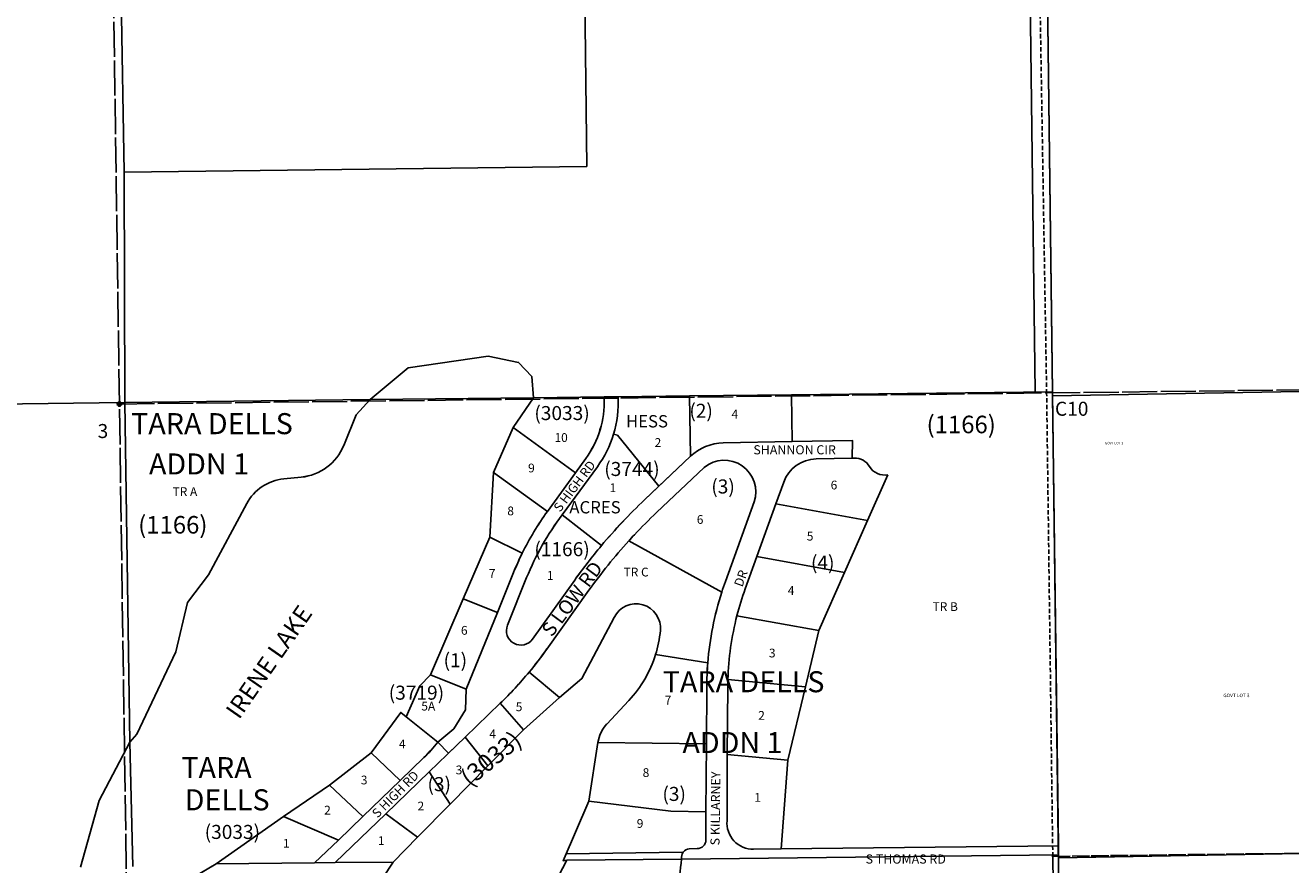
# Model space of a CAD drawing. Units: feet. Extents: x 455357 to 487352, y 120935 to 174460.
# Drawn here: x 468432 to 472041, y 138228 to 140620 of the extents above; entities that cross this region are included whole.
import ezdxf
from ezdxf.enums import TextEntityAlignment as Align

# ---------------------------------------------------------------- set-up
doc = ezdxf.new("R2010")
doc.units = ezdxf.units.FT
doc.header["$LTSCALE"] = 50
doc.header["$MEASUREMENT"] = 0
for name, pattern in [('HIDDEN', [0.375, 0.25, -0.125]), ('SEC1_16', [1.1, 1, -0.1]), ('SEC1_4', [2.2, 2, -0.2])]:
    doc.linetypes.add(name, pattern=pattern)
for name, color, linetype in [('elrgov_16', 43, 'SEC1_16'), ('elrgov_4', 33, 'SEC1_4'), ('elrgov_sec', 13, 'Continuous'), ('ELRP_APPROX', 173, 'HIDDEN'), ('ESMask', 155, 'Continuous'), ('ESRGOV', 13, 'Continuous'), ('ESRP', 12, 'Continuous'), ('ET', 63, 'Continuous'), ('ETRP', 63, 'Continuous'), ('Tax Map', 251, 'Continuous')]:
    doc.layers.add(name, color=color, linetype=linetype)
doc.styles.add('1', font='simplex')
doc.styles.add('3', font='romant')
doc.styles.add('4', font='romand', dxfattribs={"oblique": 12})
doc.styles.add('6', font='romant', dxfattribs={"oblique": 12})
doc.styles.add('D200', font='Dotfont.shx', dxfattribs={"height": 10})
doc.styles.add('L140', font='stencil.shx', dxfattribs={"height": 7})
doc.styles.add('ROWNAME', font='SIMPLEX', dxfattribs={"height": 26})

# ---------------------------------------------------------------- blocks, each defined once
blk = doc.blocks.new('esspmon')
at = {"layer": 'ESMask'}
h = blk.add_hatch(color=256, dxfattribs=at)
edge = h.paths.add_edge_path()
edge.add_arc((0, 0), 0.0733, 0, 360)
for points in [[(-0.07, 0), (0.07, 0)], [(0, -0.07), (0, 0.07)]]:
    blk.add_lwpolyline(points)
at = {"color": 4}
blk.add_circle((0, 0), 0.0733, dxfattribs=at)
blk = doc.blocks.new('essblmmon')
h = blk.add_hatch(color=256)
edge = h.paths.add_edge_path()
edge.add_arc((0, 0.179), 0.169, 227.85796, 266.44692)
edge.add_arc((-0.179, 0), 0.169, 3.4658, 42.05476)
edge.add_arc((0, 0), 0.125, 64.59659, 115.28735, ccw=False)
edge.add_arc((0.179, 0), 0.169, 137.87031, 176.44524)
edge.add_arc((0, 0.179), 0.169, 273.49353, 312.05476)
edge.add_arc((0, 0), 0.125, -25.37463, 25.28735, ccw=False)
edge.add_arc((0, -0.179), 0.169, 47.85796, 86.4192)
edge.add_arc((0.179, 0), 0.169, 183.46753, 222.04246)
edge.add_arc((0, 0), 0.125, 244.62537, 295.31617, ccw=False)
edge.add_arc((-0.179, 0), 0.169, 317.85796, 356.44692)
edge.add_arc((0, -0.179), 0.169, 93.4658, 132.05476)
edge.add_arc((0, 0), 0.125, 154.62537, 205.28735, ccw=False)
at = {"layer": 'ESMask'}
h = blk.add_hatch(color=256, dxfattribs=at)
edge = h.paths.add_edge_path()
edge.add_arc((0, 0), 0.125, 0, 360)
at = {"color": 12}
blk.add_lwpolyline([(-0.113, 0.054, 0.169986), (-0.01, 0.01, 0.169986), (-0.053, 0.113, -0.224859), (0.054, 0.113, 0.169923), (0.01, 0.01, 0.169861), (0.113, 0.053, -0.224727), (0.113, -0.054, 0.169861), (0.01, -0.01, 0.169923), (0.053, -0.113, -0.224859), (-0.054, -0.113, 0.169986), (-0.01, -0.01, 0.169986), (-0.113, -0.053, -0.224727)], format="xyb", close=True, dxfattribs=at)

msp = doc.modelspace()

# ---------------------------------------------------------------- linework, layer by layer
at = {"layer": 'elrgov_16', "flags": 128}
msp.add_lwpolyline([(471362.5, 138251.2), (472634.4, 138267.4)], dxfattribs=at)
at = {"layer": 'elrgov_4'}
msp.add_line((468700.7, 139540.6), (468662.6, 142182.1), dxfattribs=at)
for points in [[(468700.7, 139540.6), (472615.4, 139587.7)], [(468739.5, 136896.1), (468700.7, 139540.6)]]:
    msp.add_lwpolyline(points, dxfattribs=at)
at = {"layer": 'elrgov_sec', "flags": 128}
msp.add_lwpolyline([(471378.9, 136931), (471362.5, 138251.2)], dxfattribs=at)
at = {"layer": 'ELRP_APPROX', "color": 5}
msp.add_lwpolyline([(471345.1, 139570.9), (471300.3, 142212.8), (473894.6, 142244)], dxfattribs=at)
at = {"layer": 'ELRP_APPROX'}
msp.add_lwpolyline([(471362.5, 138251.2), (471345.1, 139570.9), (471322.7, 140891.8), (471300.3, 142212.8)], dxfattribs=at)
at = {"layer": 'Tax Map'}
for p, q in [((471328.6, 142214.1), (471395.4, 136934.9)), ((471328.6, 142214.1), (471395.4, 136934.9)), ((471279.3, 142163.4), (471312.1, 139575.4)), ((471362, 139576), (471345.4, 140886)), ((468702.6, 140861.4), (468714.1, 140201.6)), ((470033.9, 140218), (470025.6, 140877.9)), ((468714.1, 140201.6), (470033.9, 140218)), ((468714.1, 140201.6), (468716, 139545.3)), ((468716, 139545.3), (469415.9, 139553.4)), ((469375.9, 139509.5), (469415.9, 139553.4)), ((469415.9, 139553.4), (469881.4, 139558.7)), ((469823.6, 139473.9), (469881.4, 139558.7)), ((469881.4, 139558.7), (470083, 139561.1)), ((470083, 139561.1), (470123.1, 139561.6)), ((470083, 139561.1), (470083.2, 139556.9)), ((470326.8, 139563.9), (470123.1, 139561.6)), ((470617.3, 139567.3), (470326.8, 139563.9)), ((470326.8, 139563.9), (470329.1, 139391.7)), ((470617.3, 139567.3), (471362, 139576)), ((470619.1, 139433.7), (470617.3, 139567.3)), ((471362.2, 139564.5), (471362, 139576)), ((471378.4, 138281.1), (471362.2, 139564.5)), ((468007.1, 139536.5), (468716, 139545.3)), ((468730.5, 138577), (468716, 139545.3)), ((469340.4, 139422.8), (469375.9, 139509.5)), ((469767.2, 139345.8), (469823.6, 139473.9)), ((469823.6, 139473.9), (470001.1, 139344.8)), ((470121.3, 139452.3), (470109.8, 139454.5)), ((470239.1, 139306.4), (470121.3, 139452.3)), ((470619.1, 139433.7), (470422.9, 139429.9)), ((470791.4, 139436.6), (470619.1, 139433.7)), ((470790.7, 139386.6), (470791.4, 139436.6)), ((470030.7, 139385.5), (470001.1, 139344.8)), ((470239.1, 139306.4), (470329.1, 139391.7)), ((470687.6, 139384.3), (470790.7, 139386.6)), ((470796.3, 139386.7), (470790.7, 139386.6)), ((469756.6, 139161.1), (469767.2, 139345.8)), ((469767.2, 139345.8), (469921.1, 139234.8)), ((469921.1, 139234.8), (470001.1, 139344.8)), ((470063.7, 139362.1), (469963.1, 139224.5)), ((470368.5, 139360.2), (470232.7, 139231.4)), ((470834.6, 139208.8), (470892.4, 139339.1)), ((469169.4, 139327.4), (469219.2, 139332.4)), ((470239.1, 139306.4), (470198.3, 139267.7)), ((470572.8, 139256.4), (470595.2, 139318.3)), ((468955, 139054.3), (469064, 139257)), ((470429, 139034.7), (470510.9, 139261.6)), ((470572.8, 139256.4), (470518.5, 139105.9)), ((470834.6, 139208.8), (470572.8, 139256.4)), ((470075.3, 139137.2), (469963.1, 139224.5)), ((470834.6, 139208.8), (470768.8, 139060.5)), ((469681.2, 138985.7), (469756.6, 139161.1)), ((469756.6, 139161.1), (469849.4, 139115.5)), ((470418.5, 139004), (470153.2, 139150.3)), ((470518.5, 139105.9), (470485.4, 139014.3)), ((470768.8, 139060.5), (470518.5, 139105.9)), ((468894.4, 138974.8), (468955, 139054.3)), ((469825, 139060.8), (469778.6, 138946.2)), ((469862.1, 139045.8), (469807.3, 138910.3)), ((470768.8, 139060.5), (470695.4, 138895)), ((469879.1, 138870.8), (469999.1, 139038.9)), ((470039.8, 139009.8), (469920.1, 138842.4)), ((468861.3, 138834.6), (468894.4, 138974.8)), ((469587.9, 138768.9), (469681.2, 138985.7)), ((469681.2, 138985.7), (469778.6, 138946.2)), ((469689.2, 138727.9), (469778.6, 138946.2)), ((470695.4, 138895), (470461.8, 138937.4)), ((470019.8, 138758.2), (470111.7, 138932.3)), ((470695.4, 138895), (470656.9, 138734.6)), ((468750.3, 138599.6), (468861.3, 138834.6)), ((470378.6, 138802.8), (470229.6, 138826.3)), ((469557.5, 138737.8), (469587.9, 138768.9)), ((469587.9, 138768.9), (469689.2, 138727.9)), ((469869, 138776.3), (469955.6, 138704)), ((469955.6, 138704), (470019.8, 138758.2)), ((469518.8, 138648.7), (469557.5, 138737.8)), ((469687.3, 138669.2), (469689.2, 138727.9)), ((470374.6, 138571.8), (470375.6, 138735.3)), ((470435.6, 138735), (470434.4, 138541.5)), ((470656.9, 138734.6), (470436, 138755)), ((470656.9, 138734.6), (470606.6, 138525.6)), ((469686.7, 138591.1), (469786.8, 138687.6)), ((469786.8, 138687.6), (469853.1, 138612.3)), ((469853.1, 138612.3), (469955.6, 138704)), ((470153.6, 138695.7), (470091, 138628.6)), ((469418.5, 138546.1), (469503.1, 138661.4)), ((469503.1, 138661.4), (469518.8, 138648.7)), ((469518.8, 138648.7), (469608.6, 138576.5)), ((469654.8, 138615.1), (469687.3, 138669.2)), ((469608.6, 138576.5), (469654.8, 138615.1)), ((468730.5, 138577), (468750.3, 138599.6)), ((468730.5, 138577), (468739.2, 138221.9)), ((469583.8, 138491.8), (469686.7, 138591.1)), ((469686.7, 138591.1), (469751.3, 138509.1)), ((469751.3, 138509.1), (469853.1, 138612.3)), ((469299.8, 138454.4), (469418.5, 138546.1)), ((469418.5, 138546.1), (469501.4, 138467.8)), ((470039.5, 138408.4), (470065.3, 138575.6)), ((470374.6, 138571.8), (470065.3, 138575.6)), ((470374.6, 138571.8), (470373.4, 138378.6)), ((470433.5, 138352.7), (470434.4, 138541.5)), ((470606.6, 138525.6), (470434.4, 138541.5)), ((469569, 138533.1), (469501.4, 138467.8)), ((469643.9, 138400.2), (469751.3, 138509.1)), ((470606.6, 138525.6), (470587.7, 138272.4)), ((469460.1, 138372.4), (469583.8, 138491.8)), ((469583.8, 138491.8), (469643.9, 138400.2)), ((469168.4, 138365), (469299.8, 138454.4)), ((469299.8, 138454.4), (469394.5, 138364.7)), ((469394.5, 138364.7), (469501.4, 138467.8)), ((469551.2, 138306.3), (469643.9, 138400.2)), ((469966.4, 138238.5), (470039.5, 138408.4)), ((470039.5, 138408.4), (470273.7, 138379.8)), ((469168.4, 138365), (468976.4, 138229.5)), ((469168.4, 138365), (469325.2, 138297.9)), ((469460.1, 138372.4), (469315.8, 138233.3)), ((469325.2, 138297.9), (469394.5, 138364.7)), ((469460.1, 138372.4), (469551.2, 138306.3)), ((470273.7, 138379.8), (470373.4, 138378.6)), ((470373.2, 138298.1), (470373.4, 138378.6)), ((469257.5, 138232.6), (469325.2, 138297.9)), ((469481, 138235.1), (469551.2, 138306.3)), ((470306.1, 138262.8), (469975.1, 138258.6)), ((470326, 138273), (470348.5, 138273.3)), ((470587.7, 138272.4), (470509.1, 138271.5)), ((470587.7, 138272.4), (471378.4, 138281.1)), ((471379.1, 138225.6), (471378.4, 138281.1)), ((471378.8, 138246.9), (472643.5, 138269.8)), ((468772.2, 138109.4), (468976.4, 138229.5)), ((468976.4, 138229.5), (469257.5, 138232.6)), ((469315.8, 138233.3), (469257.5, 138232.6)), ((469315.8, 138233.3), (469481, 138235.1)), ((469481, 138235.1), (469366.9, 138062)), ((469977.1, 138240.1), (469918.6, 138128.9)), ((469977.1, 138240.1), (469966.4, 138238.5)), ((470303.5, 138243.7), (469977.1, 138240.1))]:
    msp.add_line(p, q, dxfattribs=at)
for points in [[(468589.9, 138220.1), (468643.4, 138410.5), (468730.5, 138577), (468750.3, 138599.6), (468861.3, 138834.6), (468894.4, 138974.8), (468955, 139054.3), (469064, 139257, -0.249374), (469169.4, 139327.4), (469219.2, 139332.4, 0.277376), (469340.4, 139422.8), (469375.9, 139509.5), (469415.9, 139553.4), (469524.5, 139644), (469752.2, 139677.6), (469839.2, 139659.5), (469876.5, 139618.8), (469881.4, 139558.7), (469823.6, 139473.9), (469767.2, 139345.8), (469756.6, 139161.1), (469681.2, 138985.7), (469587.9, 138768.9), (469557.5, 138737.8), (469518.8, 138648.7), (469503.1, 138661.4), (469418.5, 138546.1), (469299.8, 138454.4), (469168.4, 138365), (468976.4, 138229.5), (468772.2, 138109.4)], [(470123.1, 139561.6), (470083, 139561.1), (470083.2, 139556.9, -0.167314), (470030.7, 139385.5), (470001.1, 139344.8), (469921.1, 139234.8, 0.041332), (469849.4, 139115.5, 0.018069), (469825, 139060.8), (469778.6, 138946.2), (469689.2, 138727.9), (469687.3, 138669.2), (469654.8, 138615.1), (469608.6, 138576.5, -0.033682), (469569, 138533.1), (469501.4, 138467.8), (469394.5, 138364.7), (469325.2, 138297.9), (469257.5, 138232.6), (469315.8, 138233.3), (469460.1, 138372.4), (469583.8, 138491.8), (469686.7, 138591.1), (469786.8, 138687.6, 0.027063), (469869, 138776.3, 0.018771), (469920.1, 138842.4), (470039.8, 139009.8, -0.029488), (470153.2, 139150.3, -0.031721), (470169.4, 139167.9, -0.01463), (470232.7, 139231.4), (470368.5, 139360.2, -0.752684), (470510.9, 139261.6), (470429, 139034.7, 0.009017), (470418.5, 139004, 0.057312), (470378.6, 138802.8, 0.018825), (470375.6, 138735.3), (470374.6, 138571.8), (470373.4, 138378.6), (470373.2, 138298.1, -0.408116), (470348.5, 138273.3), (470326, 138273, 0.414121), (470303.5, 138243.7, -0.054402), (470265, 138054.5, -0.042844)], [(470083, 139561.1), (470083.2, 139556.9, -0.167314), (470030.7, 139385.5), (470001.1, 139344.8), (469921.1, 139234.8, 0.041332), (469849.4, 139115.5, 0.018075), (469825, 139060.8), (469778.6, 138946.2), (469689.2, 138727.9)], [(470123.1, 139561.6, -0.085972), (470109.8, 139454.5, -0.083478), (470063.7, 139362.1), (469963.1, 139224.5, 0.065037), (469862.1, 139045.8), (469807.3, 138910.3, 0.888441), (469879.1, 138870.8), (469999.1, 139038.9, -0.019662), (470075.3, 139137.2, -0.028356), (470198.3, 139267.7), (470239.1, 139306.4), (470329.1, 139391.7, -0.18708), (470422.9, 139429.9), (470619.1, 139433.7), (470791.4, 139436.6), (470790.7, 139386.6), (470687.6, 139384.3, 0.311399), (470595.2, 139318.3), (470572.8, 139256.4), (470518.5, 139105.9), (470485.4, 139014.3, 0.024014), (470461.8, 138937.4, 0.055131), (470436, 138755, 0.005981), (470435.6, 138735), (470434.4, 138541.5), (470433.5, 138352.7, 0.4418), (470509.1, 138271.5), (470587.7, 138272.4), (471378.4, 138281.1), (471379.1, 138225.6)], [(470123.1, 139561.6, -0.085972), (470109.8, 139454.5, -0.083478), (470063.7, 139362.1), (469963.1, 139224.5), (470075.3, 139137.2, -0.027079), (470198.3, 139267.7), (470329.1, 139391.7), (470326.8, 139563.9)], [(469918.6, 138128.9), (469977.1, 138240.1), (469966.4, 138238.5), (470039.5, 138408.4), (470065.3, 138575.6, -0.150595), (470091, 138628.6), (470153.6, 138695.7, 0.112593), (470229.6, 138826.3, 0.051597), (470243.5, 138894.9, 0.834263), (470111.7, 138932.3), (470019.8, 138758.2), (469955.6, 138704), (469853.1, 138612.3), (469751.3, 138509.1), (469643.9, 138400.2), (469551.2, 138306.3), (469481, 138235.1), (469366.9, 138062)], [(469955.6, 138704), (470019.8, 138758.2), (470111.7, 138932.3, -0.834352), (470243.5, 138894.9, -0.051614), (470229.6, 138826.3, -0.112547), (470153.6, 138695.7), (470091, 138628.6, 0.15054), (470065.3, 138575.6), (470039.5, 138408.4), (469966.4, 138238.5), (469977.1, 138240.1)], [(469608.6, 138576.5), (469639, 138545), (469686.7, 138591.1), (469786.8, 138687.6, 0.027063), (469869, 138776.3), (469955.6, 138704)]]:
    msp.add_lwpolyline(points, format="xyb", dxfattribs=at)
for points in [[(473260.3, 139597.2), (471362.2, 139564.5)], [(470083, 139561.1), (469881.4, 139558.7), (469823.6, 139473.9), (469767.2, 139345.8), (469756.6, 139161.1), (469681.2, 138985.7), (469587.9, 138768.9)], [(470083, 139561.1), (470123.1, 139561.6)], [(470123.1, 139561.6), (470326.8, 139563.9)], [(470123.1, 139561.6), (470123.2, 139558.2)], [(471378.7, 138255.6), (471378.4, 138281.1), (471362.2, 139564.5), (471362, 139576), (470617.3, 139567.3), (470326.8, 139563.9)], [(469518.8, 138648.7), (469557.5, 138737.8), (469587.9, 138768.9)], [(469587.9, 138768.9), (469689.2, 138727.9)], [(469689.2, 138727.9), (469687.3, 138669.2), (469654.8, 138615.1), (469608.6, 138576.5)], [(469518.8, 138648.7), (469503.1, 138661.4), (469418.5, 138546.1), (469299.8, 138454.4), (469168.4, 138365), (468976.4, 138229.5), (469257.5, 138232.6), (469315.8, 138233.3), (469481, 138235.1), (469551.2, 138306.3), (469643.9, 138400.2), (469751.3, 138509.1), (469853.1, 138612.3), (469955.6, 138704)], [(469518.8, 138648.7), (469608.6, 138576.5)], [(471378.7, 138255.6), (470303.5, 138243.7), (469977.1, 138240.1)], [(471379.1, 138225.6), (471378.7, 138255.6)], [(469918.6, 138128.9), (469977.1, 138240.1)]]:
    msp.add_lwpolyline(points, dxfattribs=at)
msp.add_lwpolyline([(469415.9, 139553.4), (468716, 139545.3), (468730.5, 138577), (468750.3, 138599.6), (468861.3, 138834.6), (468894.4, 138974.8), (468955, 139054.3), (469064, 139257, -0.24938), (469169.4, 139327.4), (469219.2, 139332.4, 0.277385), (469340.4, 139422.8), (469375.9, 139509.5)], format="xyb", close=True, dxfattribs=at)
for centre, radius, start, end in [((469807.9, 139547.4), 275.4, 323.976, 1.9697), ((469807.5, 139546.3), 316, 343.1235, 2.7786), ((469811.8, 139545.3), 311.6, 323.9699, 343.0575), ((469204.6, 139478.4), 146.8, 275.7094, 337.7222), ((470425.3, 139289.8), 140.1, 90.9599, 133.3456), ((470425.5, 139290.4), 90.1, 341.368, 129.2408), ((470689.2, 139284.4), 100, 90.9586, 160.1447), ((470797.1, 139336.7), 50, 30.986, 90.937), ((470882.8, 139388.2), 50, 210.9548, 280.958), ((469182.8, 139193.1), 135, 95.7163, 151.7207), ((471286.7, 138119.4), 1582.1, 133.4673, 139.9642), ((470605.7, 138742.5), 843.2, 144.2825, 153.7497), ((471286.7, 138119.4), 1532.2, 133.4672, 136.8199), ((470596.5, 138748.4), 792.4, 143.0741, 157.9586), ((470299.5, 139031.4), 188.5, 133.633, 140.9006), ((471286.7, 138119.4), 1582.1, 139.9642, 144.4698), ((471286.7, 138119.4), 1532.2, 137.7137, 144.4698), ((470593.6, 138749.8), 829.1, 153.8304, 157.9726), ((471273.4, 138729.8), 897.8, 160.146, 162.2125), ((471273.4, 138729.8), 837.8, 160.1472, 165.6498), ((471273.4, 138729.8), 897.8, 162.2125, 175.333), ((470174.2, 138901.6), 69.6, 354.4698, 153.8298), ((471273.4, 138729.8), 837.8, 165.6498, 178.2721), ((469845.6, 138894.8), 41.3, 157.9765, 324.4534), ((469905.1, 138927.6), 339.9, 342.6609, 354.4794), ((469014.4, 139489.1), 1112.8, 320.1683, 324.4698), ((469905.2, 138927.6), 339.9, 316.9756, 342.6614), ((471273.4, 138729.8), 897.8, 175.333, 179.6468), ((469009, 139491), 1118.2, 314.0693, 320.2703), ((471273.4, 138729.8), 837.8, 178.2721, 179.6429), ((470164.1, 138560.4), 100, 136.9845, 171.2287), ((469252.9, 138860.8), 455.3, 313.9675, 321.3623), ((470508.3, 138346.5), 75, 175.288, 270.6313), ((470348.2, 138298.3), 25, 270.7608, 359.5655), ((470329.4, 138247.1), 26.1, 97.5491, 187.5308), ((469417.4, 138325.6), 889.9, 342.2654, 354.7212)]:
    msp.add_arc(centre, radius, start, end, dxfattribs=at)

# ---------------------------------------------------------------- block references
at = {"layer": 'ESRGOV', "xscale": 50, "yscale": 50, "zscale": 50}
msp.add_blockref('essblmmon', (468700.7, 139540.6), dxfattribs=at)
at = {"layer": 'ESRP', "xscale": 20, "yscale": 20}
msp.add_blockref('esspmon', (471362.5, 138251.2), dxfattribs=at)

# ---------------------------------------------------------------- texts
at = {"layer": 'ET', "style": 'L140'}
msp.add_text('GOVT LOT 3', height=7, dxfattribs=at).set_placement((471537.5, 139429.4), align=Align.MIDDLE_CENTER)
at = {"layer": 'ETRP', "insert": (471848.8, 138715.1), "char_height": 10, "width": 247.306, "attachment_point": 1, "style": 'D200'}
msp.add_mtext('GOVT LOT 3', dxfattribs=at)
at = {"layer": 'Tax Map'}
for s, height, style, p in [('TARA DELLS', 60, '3', (468734.1, 139454.8)), ('(2)', 40, '3', (470326, 139501.6)), ('C10', 40, '1', (471368.8, 139507.3)), ('3', 40, '1', (468638.5, 139443.8)), ('HESS', 35, '3', (470145.3, 139474.1)), ('SHANNON CIR', 26, 'ROWNAME', (470508.6, 139397.3)), ('ADDN 1', 60, '3', (468785, 139339.9)), ('(3)', 40, '3', (470388.6, 139285.8)), ('ACRES', 35, '3', (469983.8, 139229)), ('(4)', 40, '3', (470672.8, 139068.6)), ('(1)', 40, '3', (469625.1, 138790.3)), ('TARA DELLS', 60, '3', (470250.3, 138719.1)), ('ADDN 1', 60, '3', (470306.4, 138545.7)), ('TARA', 60, '3', (468877.4, 138474.2)), ('(3)', 40, '3', (469579.2, 138437.2)), ('DELLS', 60, '3', (468886.8, 138382.5)), ('(3)', 40, '3', (470249.2, 138409.3)), ('S THOMAS RD', 26, 'ROWNAME', (470828.8, 138230.6))]:
    msp.add_text(s, height=height, dxfattribs=dict(at, style=style)).set_placement(p)
at = {"layer": 'Tax Map', "style": '4', "oblique": 12}
for s, p in [('(3033)', (469963, 139495)), ('(3744)', (470162.4, 139335.6)), ('(1166)', (469963, 139107)), ('(3719)', (469547.7, 138697.9)), ('(3033)', (469022.8, 138300.9))]:
    msp.add_text(s, height=40, dxfattribs=at).set_placement(p, align=Align.CENTER)
at = {"layer": 'Tax Map', "style": '1'}
for s, p in [('4', (470455.8, 139508.7)), ('10', (469960.4, 139442)), ('2', (470236.5, 139427.8)), ('9', (469875.7, 139355.2)), ('TR A', (468887.5, 139287.8)), ('1', (470108.1, 139298.8)), ('6', (470738.5, 139306.6)), ('8', (469816.4, 139232.8)), ('6', (470356.8, 139208.4)), ('5', (470670.4, 139160.8)), ('7', (469763.6, 139054.4)), ('1', (469929.1, 139048.8)), ('TR C', (470174.3, 139058.5)), ('4', (470616.2, 139006)), ('TR B', (471055.8, 138960)), ('6', (469684.2, 138892.3)), ('3', (470562.5, 138827.7)), ('5A', (469581.5, 138676.3)), ('5', (469840.4, 138674.4)), ('7', (470265.3, 138693.2)), ('2', (470532, 138649.8)), ('4', (469765.2, 138597.2)), ('4', (469507.4, 138568.6)), ('3', (469669.2, 138494.4)), ('3', (469398.7, 138465.7)), ('8', (470202.4, 138486.8)), ('2', (469560.4, 138391.5)), ('1', (470520.9, 138416)), ('2', (469294, 138379.7)), ('9', (470185.5, 138341.7)), ('1', (469176.7, 138285.1)), ('1', (469447.4, 138292.7))]:
    msp.add_text(s, height=25, dxfattribs=at).set_placement(p, align=Align.MIDDLE)
at = {"layer": 'Tax Map', "style": '4', "oblique": 12}
for p in [(471002.6, 139457.5), (468754.2, 139171.5)]:
    msp.add_text('(1166)', height=50, dxfattribs=at).set_placement(p)
at = {"layer": 'Tax Map', "style": 'ROWNAME'}
msp.add_text('S HIGH RD', height=26, rotation=52.931, dxfattribs=at).set_placement((470008.8, 139298.9), align=Align.CENTER)
for s, height, rotation, p in [('S LOW RD', 40, 53.4145, (469934, 138874.4)), ('DR', 26, 69.833, (470477.1, 139017.4)), ('S HIGH RD', 26, 45.056, (469436.6, 138358.8)), ('S KILLARNEY', 26, 89.293, (470412.1, 138282.5))]:
    msp.add_text(s, height=height, rotation=rotation, dxfattribs=at).set_placement(p)
at = {"layer": 'Tax Map', "oblique": 12}
for s, rotation, style, p in [('IRENE LAKE', 55.2298, '6', (469041.8, 138639.2)), ('(3033)', 39.5368, '4', (469700.1, 138447.8))]:
    msp.add_text(s, height=50, rotation=rotation, dxfattribs=dict(at, style=style)).set_placement(p)

doc.saveas('drawing.dxf')
